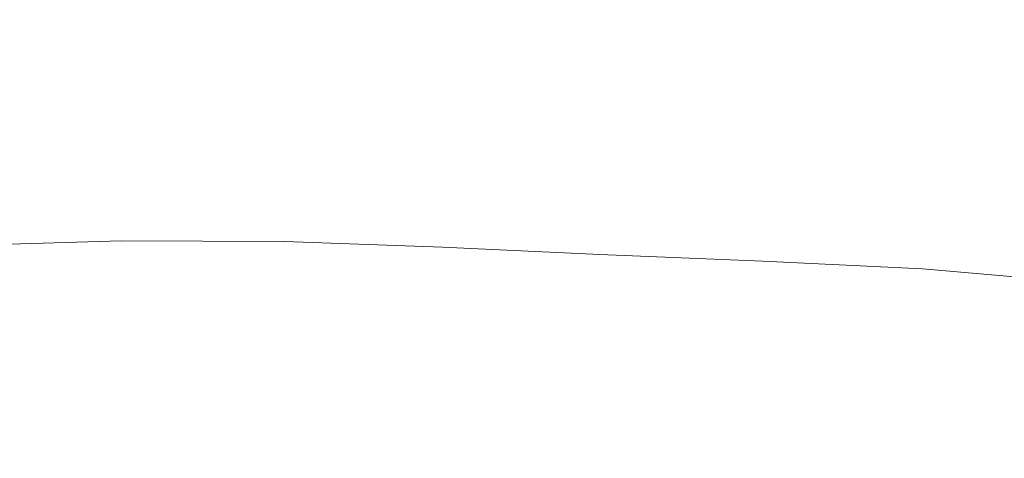
# Model space of a CAD drawing. Extents: x -1600 to 0, y -950 to 0.
# Drawn here: x -1066 to -842, y -253 to -153 of the extents above; entities that cross this region are included whole.
import ezdxf

# ---------------------------------------------------------------- set-up
doc = ezdxf.new("R2010")
doc.units = 0
doc.header["$LTSCALE"] = 500
doc.header["$MEASUREMENT"] = 0
doc.layers.add('EXC-WANNA', color=7, linetype='Continuous')

msp = doc.modelspace()

# ---------------------------------------------------------------- linework, layer by layer
at = {"layer": 'EXC-WANNA', "lineweight": 0}
for points, invisible_edges in [([(-1072.8, -156.25, 146.05), (-1049.4, -131.05, 262.05), (-1097.2, -128.85, 262.05), (-1072.8, -156.25, 146.05)], 15), ([(-1049.4, -131.05, 262.05), (-1072.8, -156.25, 146.05), (-1029.6, -156.95, 146.05), (-1049.4, -131.05, 262.05)], 15), ([(-989, -158.55, 146.05), (-1049.4, -131.05, 262.05), (-1029.6, -156.95, 146.05), (-989, -158.55, 146.05)], 15), ([(-1049.4, -131.05, 262.05), (-989, -158.55, 146.05), (-1004.8, -133.45, 262.05), (-1049.4, -131.05, 262.05)], 15), ([(-989, -158.55, 146.05), (-959.7, -135.45, 262.05), (-1004.8, -133.45, 262.05), (-989, -158.55, 146.05)], 15), ([(-959.7, -135.45, 262.05), (-989, -158.55, 146.05), (-948, -160.25, 146.05), (-959.7, -135.45, 262.05)], 15), ([(-903.9, -161.05, 146.05), (-959.7, -135.45, 262.05), (-948, -160.25, 146.05), (-903.9, -161.05, 146.05)], 15), ([(-959.7, -135.45, 262.05), (-903.9, -161.05, 146.05), (-910.7, -136.35, 262.05), (-959.7, -135.45, 262.05)], 15), ([(-903.9, -161.05, 146.05), (-859.6, -136.25, 264.05), (-910.7, -136.35, 262.05), (-903.9, -161.05, 146.05)], 15), ([(-859.6, -136.25, 264.05), (-903.9, -161.05, 146.05), (-856.9, -160.25, 152.25), (-859.6, -136.25, 264.05)], 15), ([(-859.6, -136.25, 264.05), (-806.8, -157.05, 171.05), (-808.3, -135.35, 270.05), (-859.6, -136.25, 264.05)], 15), ([(-806.8, -157.05, 171.05), (-859.6, -136.25, 264.05), (-856.9, -160.25, 152.25), (-806.8, -157.05, 171.05)], 15), ([(-1072.8, -156.25, 146.05), (-1091.6, -181.25, 50.45), (-1054.2, -179.85, 50.45), (-1072.8, -156.25, 146.05)], 15), ([(-1072.8, -156.25, 146.05), (-1014.8, -179.25, 50.45), (-1029.6, -156.95, 146.05), (-1072.8, -156.25, 146.05)], 15), ([(-1014.8, -179.25, 50.45), (-1072.8, -156.25, 146.05), (-1054.2, -179.85, 50.45), (-1014.8, -179.25, 50.45)], 15), ([(-1014.8, -179.25, 50.45), (-989, -158.55, 146.05), (-1029.6, -156.95, 146.05), (-1014.8, -179.25, 50.45)], 15), ([(-806.8, -157.05, 171.05), (-859, -184.05, 51.85), (-820.4, -184.85, 56.15), (-806.8, -157.05, 171.05)], 15), ([(-859, -184.05, 51.85), (-806.8, -157.05, 171.05), (-856.9, -160.25, 152.25), (-859, -184.05, 51.85)], 15), ([(-989, -158.55, 146.05), (-1014.8, -179.25, 50.45), (-977.2, -180.25, 50.45), (-989, -158.55, 146.05)], 15), ([(-989, -158.55, 146.05), (-939.4, -181.75, 50.45), (-948, -160.25, 146.05), (-989, -158.55, 146.05)], 15), ([(-939.4, -181.75, 50.45), (-989, -158.55, 146.05), (-977.2, -180.25, 50.45), (-939.4, -181.75, 50.45)], 15), ([(-939.4, -181.75, 50.45), (-903.9, -161.05, 146.05), (-948, -160.25, 146.05), (-939.4, -181.75, 50.45)], 15), ([(-903.9, -161.05, 146.05), (-939.4, -181.75, 50.45), (-899.3, -183.05, 50.45), (-903.9, -161.05, 146.05)], 15), ([(-903.9, -161.05, 146.05), (-859, -184.05, 51.85), (-856.9, -160.25, 152.25), (-903.9, -161.05, 146.05)], 15), ([(-859, -184.05, 51.85), (-903.9, -161.05, 146.05), (-899.3, -183.05, 50.45), (-859, -184.05, 51.85)], 15), ([(-1046.8, -191.55, 16.15), (-1014.8, -179.25, 50.45), (-1054.2, -179.85, 50.45), (-1046.8, -191.55, 16.15)], 15), ([(-1014.8, -179.25, 50.45), (-1046.8, -191.55, 16.15), (-1008.8, -190.85, 16.15), (-1014.8, -179.25, 50.45)], 15), ([(-972.5, -191.75, 16.15), (-1014.8, -179.25, 50.45), (-1008.8, -190.85, 16.15), (-972.5, -191.75, 16.15)], 15), ([(-1014.8, -179.25, 50.45), (-972.5, -191.75, 16.15), (-977.2, -180.25, 50.45), (-1014.8, -179.25, 50.45)], 15), ([(-1091.6, -181.25, 50.45), (-1046.8, -191.55, 16.15), (-1054.2, -179.85, 50.45), (-1091.6, -181.25, 50.45)], 15), ([(-1046.8, -191.55, 16.15), (-1091.6, -181.25, 50.45), (-1082.7, -193.25, 16.15), (-1046.8, -191.55, 16.15)], 15), ([(-972.5, -191.75, 16.15), (-939.4, -181.75, 50.45), (-977.2, -180.25, 50.45), (-972.5, -191.75, 16.15)], 15), ([(-939.4, -181.75, 50.45), (-972.5, -191.75, 16.15), (-935.9, -193.35, 16.15), (-939.4, -181.75, 50.45)], 15), ([(-897.6, -194.75, 16.15), (-939.4, -181.75, 50.45), (-935.9, -193.35, 16.15), (-897.6, -194.75, 16.15)], 15), ([(-939.4, -181.75, 50.45), (-897.6, -194.75, 16.15), (-899.3, -183.05, 50.45), (-939.4, -181.75, 50.45)], 15), ([(-897.6, -194.75, 16.15), (-859, -184.05, 51.85), (-899.3, -183.05, 50.45), (-897.6, -194.75, 16.15)], 15), ([(-859, -184.05, 51.85), (-897.6, -194.75, 16.15), (-859.9, -196.45, 16.15), (-859, -184.05, 51.85)], 15), ([(-825.4, -198.85, 15.95), (-859, -184.05, 51.85), (-859.9, -196.45, 16.15), (-825.4, -198.85, 15.95)], 15), ([(-859, -184.05, 51.85), (-825.4, -198.85, 15.95), (-820.4, -184.85, 56.15), (-859, -184.05, 51.85)], 15), ([(-1046.8, -191.55, 16.15), (-1007.4, -197.15, 10.95), (-1008.8, -190.85, 16.15), (-1046.8, -191.55, 16.15)], 15), ([(-1007.4, -197.15, 10.95), (-972.5, -191.75, 16.15), (-1008.8, -190.85, 16.15), (-1007.4, -197.15, 10.95)], 15), ([(-1080.4, -198.75, 10.95), (-1046.8, -191.55, 16.15), (-1082.7, -193.25, 16.15), (-1080.4, -198.75, 10.95)], 15), ([(-1046.8, -191.55, 16.15), (-1080.4, -198.75, 10.95), (-1044.9, -197.45, 10.95), (-1046.8, -191.55, 16.15)], 15), ([(-1007.4, -197.15, 10.95), (-1046.8, -191.55, 16.15), (-1044.9, -197.45, 10.95), (-1007.4, -197.15, 10.95)], 15), ([(-972.5, -191.75, 16.15), (-1007.4, -197.15, 10.95), (-971.2, -198.25, 10.95), (-972.5, -191.75, 16.15)], 15), ([(-972.5, -191.75, 16.15), (-935, -199.75, 10.95), (-935.9, -193.35, 16.15), (-972.5, -191.75, 16.15)], 15), ([(-935, -199.75, 10.95), (-972.5, -191.75, 16.15), (-971.2, -198.25, 10.95), (-935, -199.75, 10.95)], 15), ([(-935, -199.75, 10.95), (-897.6, -194.75, 16.15), (-935.9, -193.35, 16.15), (-935, -199.75, 10.95)], 15), ([(-897.6, -194.75, 16.15), (-935, -199.75, 10.95), (-897.2, -201.25, 10.95), (-897.6, -194.75, 16.15)], 15), ([(-897.6, -194.75, 16.15), (-860.1, -203.05, 10.85), (-859.9, -196.45, 16.15), (-897.6, -194.75, 16.15)], 15), ([(-860.1, -203.05, 10.85), (-897.6, -194.75, 16.15), (-897.2, -201.25, 10.95), (-860.1, -203.05, 10.85)], 15), ([(-1080.4, -198.75, 10.95), (-1043.1, -203.25, 5.75), (-1044.9, -197.45, 10.95), (-1080.4, -198.75, 10.95)], 15), ([(-1043.1, -203.25, 5.75), (-1007.4, -197.15, 10.95), (-1044.9, -197.45, 10.95), (-1043.1, -203.25, 5.75)], 15), ([(-1007.4, -197.15, 10.95), (-1043.1, -203.25, 5.75), (-1005.9, -203.35, 5.75), (-1007.4, -197.15, 10.95)], 13), ([(-969.9, -204.65, 5.75), (-1007.4, -197.15, 10.95), (-1005.9, -203.35, 5.75), (-969.9, -204.65, 5.75)], 15), ([(-1007.4, -197.15, 10.95), (-969.9, -204.65, 5.75), (-971.2, -198.25, 10.95), (-1007.4, -197.15, 10.95)], 15), ([(-860.1, -203.05, 10.85), (-825.4, -198.85, 15.95), (-859.9, -196.45, 16.15), (-860.1, -203.05, 10.85)], 15), ([(-1043.1, -203.25, 5.75), (-1080.4, -198.75, 10.95), (-1078.2, -204.25, 5.75), (-1043.1, -203.25, 5.75)], 15), ([(-969.9, -204.65, 5.75), (-935, -199.75, 10.95), (-971.2, -198.25, 10.95), (-969.9, -204.65, 5.75)], 15), ([(-935, -199.75, 10.95), (-969.9, -204.65, 5.75), (-934, -206.35, 5.75), (-935, -199.75, 10.95)], 13), ([(-896.8, -207.85, 5.75), (-935, -199.75, 10.95), (-934, -206.35, 5.75), (-896.8, -207.85, 5.75)], 15), ([(-935, -199.75, 10.95), (-896.8, -207.85, 5.75), (-897.2, -201.25, 10.95), (-935, -199.75, 10.95)], 15), ([(-825.4, -198.85, 15.95), (-860.1, -203.05, 10.85), (-826, -205.65, 10.75), (-825.4, -198.85, 15.95)], 15), ([(-896.8, -207.85, 5.75), (-860.1, -203.05, 10.85), (-897.2, -201.25, 10.95), (-896.8, -207.85, 5.75)], 15), ([(-1107.6, -205.95, 5.75), (-1066.3, -216.45, 1.85), (-1078.2, -204.25, 5.75), (-1107.6, -205.95, 5.75)], 15), ([(-1066.3, -216.45, 1.85), (-1043.1, -203.25, 5.75), (-1078.2, -204.25, 5.75), (-1066.3, -216.45, 1.85)], 13), ([(-1043.1, -203.25, 5.75), (-1066.3, -216.45, 1.85), (-1032.8, -215.85, 1.85), (-1043.1, -203.25, 5.75)], 15), ([(-1043.1, -203.25, 5.75), (-997.2, -216.35, 1.85), (-1005.9, -203.35, 5.75), (-1043.1, -203.25, 5.75)], 15), ([(-997.2, -216.35, 1.85), (-1043.1, -203.25, 5.75), (-1032.8, -215.85, 1.85), (-997.2, -216.35, 1.85)], 15), ([(-997.2, -216.35, 1.85), (-969.9, -204.65, 5.75), (-1005.9, -203.35, 5.75), (-997.2, -216.35, 1.85)], 13), ([(-860.1, -203.05, 10.85), (-896.8, -207.85, 5.75), (-860.4, -209.65, 5.65), (-860.1, -203.05, 10.85)], 13), ([(-826.7, -212.55, 5.55), (-860.1, -203.05, 10.85), (-860.4, -209.65, 5.65), (-826.7, -212.55, 5.55)], 15), ([(-860.1, -203.05, 10.85), (-826.7, -212.55, 5.55), (-826, -205.65, 10.75), (-860.1, -203.05, 10.85)], 15), ([(-1066.3, -216.45, 1.85), (-1107.6, -205.95, 5.75), (-1094.3, -218.05, 1.85), (-1066.3, -216.45, 1.85)], 15), ([(-969.9, -204.65, 5.75), (-997.2, -216.35, 1.85), (-962.9, -217.85, 1.85), (-969.9, -204.65, 5.75)], 15), ([(-969.9, -204.65, 5.75), (-928.6, -219.65, 1.85), (-934, -206.35, 5.75), (-969.9, -204.65, 5.75)], 15), ([(-928.6, -219.65, 1.85), (-969.9, -204.65, 5.75), (-962.9, -217.85, 1.85), (-928.6, -219.65, 1.85)], 15), ([(-928.6, -219.65, 1.85), (-896.8, -207.85, 5.75), (-934, -206.35, 5.75), (-928.6, -219.65, 1.85)], 13), ([(-896.8, -207.85, 5.75), (-928.6, -219.65, 1.85), (-893.1, -221.25, 1.85), (-896.8, -207.85, 5.75)], 15), ([(-896.8, -207.85, 5.75), (-858.3, -223.15, 1.75), (-860.4, -209.65, 5.65), (-896.8, -207.85, 5.75)], 15), ([(-858.3, -223.15, 1.75), (-896.8, -207.85, 5.75), (-893.1, -221.25, 1.85), (-858.3, -223.15, 1.75)], 15), ([(-858.3, -223.15, 1.75), (-826.7, -212.55, 5.55), (-860.4, -209.65, 5.65), (-858.3, -223.15, 1.75)], 13), ([(-826.7, -212.55, 5.55), (-858.3, -223.15, 1.75), (-825.9, -225.95, 1.55), (-826.7, -212.55, 5.55)], 15), ([(-1059.9, -243.05, 0.55), (-1066.3, -216.45, 1.85), (-1094.3, -218.05, 1.85), (-1059.9, -243.05, 0.55)], 15), ([(-1066.3, -216.45, 1.85), (-1005.5, -241.75, 0.55), (-1032.8, -215.85, 1.85), (-1066.3, -216.45, 1.85)], 15), ([(-1005.5, -241.75, 0.55), (-1066.3, -216.45, 1.85), (-1035.1, -241.75, 0.55), (-1005.5, -241.75, 0.55)], 15), ([(-1066.3, -216.45, 1.85), (-1059.9, -243.05, 0.55), (-1035.1, -241.75, 0.55), (-1066.3, -216.45, 1.85)], 15), ([(-1005.5, -241.75, 0.55), (-997.2, -216.35, 1.85), (-1032.8, -215.85, 1.85), (-1005.5, -241.75, 0.55)], 15), ([(-997.2, -216.35, 1.85), (-1005.5, -241.75, 0.55), (-974.2, -242.75, 0.55), (-997.2, -216.35, 1.85)], 15), ([(-944.2, -244.45, 0.55), (-997.2, -216.35, 1.85), (-974.2, -242.75, 0.55), (-944.2, -244.45, 0.55)], 15), ([(-997.2, -216.35, 1.85), (-944.2, -244.45, 0.55), (-962.9, -217.85, 1.85), (-997.2, -216.35, 1.85)], 15), ([(-944.2, -244.45, 0.55), (-928.6, -219.65, 1.85), (-962.9, -217.85, 1.85), (-944.2, -244.45, 0.55)], 15), ([(-1117.8, -220.65, 1.85), (-1059.9, -243.05, 0.55), (-1094.3, -218.05, 1.85), (-1117.8, -220.65, 1.85)], 15), ([(-928.6, -219.65, 1.85), (-944.2, -244.45, 0.55), (-914.1, -246.55, 0.55), (-928.6, -219.65, 1.85)], 15), ([(-882.7, -248.35, 0.55), (-928.6, -219.65, 1.85), (-914.1, -246.55, 0.55), (-882.7, -248.35, 0.55)], 15), ([(-928.6, -219.65, 1.85), (-882.7, -248.35, 0.55), (-893.1, -221.25, 1.85), (-928.6, -219.65, 1.85)], 15), ([(-1059.9, -243.05, 0.55), (-1117.8, -220.65, 1.85), (-1080.6, -245.35, 0.55), (-1059.9, -243.05, 0.55)], 15), ([(-882.7, -248.35, 0.55), (-858.3, -223.15, 1.75), (-893.1, -221.25, 1.85), (-882.7, -248.35, 0.55)], 15), ([(-858.3, -223.15, 1.75), (-882.7, -248.35, 0.55), (-851.5, -250.35, 0.45), (-858.3, -223.15, 1.75)], 15), ([(-822.1, -252.55, 0.35), (-858.3, -223.15, 1.75), (-851.5, -250.35, 0.45), (-822.1, -252.55, 0.35)], 15), ([(-858.3, -223.15, 1.75), (-822.1, -252.55, 0.35), (-825.9, -225.95, 1.55), (-858.3, -223.15, 1.75)], 15), ([(-1059.9, -243.05, 0.55), (-992.7, -274.95, 0.55), (-1035.1, -241.75, 0.55), (-1059.9, -243.05, 0.55)], 15), ([(-992.7, -274.95, 0.55), (-1005.5, -241.75, 0.55), (-1035.1, -241.75, 0.55), (-992.7, -274.95, 0.55)], 15), ([(-1005.5, -241.75, 0.55), (-942.8, -276.65, 0.55), (-974.2, -242.75, 0.55), (-1005.5, -241.75, 0.55)], 15), ([(-942.8, -276.65, 0.55), (-1005.5, -241.75, 0.55), (-968.4, -275.45, 0.55), (-942.8, -276.65, 0.55)], 15), ([(-1005.5, -241.75, 0.55), (-992.7, -274.95, 0.55), (-968.4, -275.45, 0.55), (-1005.5, -241.75, 0.55)], 15), ([(-1029.9, -277.75, 0.55), (-1059.9, -243.05, 0.55), (-1080.6, -245.35, 0.55), (-1029.9, -277.75, 0.55)], 15), ([(-992.7, -274.95, 0.55), (-1059.9, -243.05, 0.55), (-1013, -275.75, 0.55), (-992.7, -274.95, 0.55)], 15), ([(-1059.9, -243.05, 0.55), (-1029.9, -277.75, 0.55), (-1013, -275.75, 0.55), (-1059.9, -243.05, 0.55)], 15), ([(-942.8, -276.65, 0.55), (-944.2, -244.45, 0.55), (-974.2, -242.75, 0.55), (-942.8, -276.65, 0.55)], 15), ([(-944.2, -244.45, 0.55), (-894.2, -280.45, 0.55), (-914.1, -246.55, 0.55), (-944.2, -244.45, 0.55)], 15), ([(-894.2, -280.45, 0.55), (-944.2, -244.45, 0.55), (-918.6, -278.45, 0.55), (-894.2, -280.45, 0.55)], 15), ([(-944.2, -244.45, 0.55), (-942.8, -276.65, 0.55), (-918.6, -278.45, 0.55), (-944.2, -244.45, 0.55)], 15), ([(-1097.9, -248.75, 0.55), (-1029.9, -277.75, 0.55), (-1080.6, -245.35, 0.55), (-1097.9, -248.75, 0.55)], 15), ([(-894.2, -280.45, 0.55), (-882.7, -248.35, 0.55), (-914.1, -246.55, 0.55), (-894.2, -280.45, 0.55)], 15), ([(-1056, -284.15, 0.55), (-1097.9, -248.75, 0.55), (-1112.4, -253.25, 0.55), (-1056, -284.15, 0.55)], 15), ([(-1029.9, -277.75, 0.55), (-1097.9, -248.75, 0.55), (-1044.1, -280.45, 0.55), (-1029.9, -277.75, 0.55)], 15), ([(-1097.9, -248.75, 0.55), (-1056, -284.15, 0.55), (-1044.1, -280.45, 0.55), (-1097.9, -248.75, 0.55)], 15), ([(-882.7, -248.35, 0.55), (-894.2, -280.45, 0.55), (-868.3, -282.45, 0.55), (-882.7, -248.35, 0.55)], 15), ([(-882.7, -248.35, 0.55), (-842.2, -284.35, 0.45), (-851.5, -250.35, 0.45), (-882.7, -248.35, 0.55)], 15), ([(-842.2, -284.35, 0.45), (-882.7, -248.35, 0.55), (-868.3, -282.45, 0.55), (-842.2, -284.35, 0.45)], 15), ([(-842.2, -284.35, 0.45), (-822.1, -252.55, 0.35), (-851.5, -250.35, 0.45), (-842.2, -284.35, 0.45)], 15), ([(-822.1, -252.55, 0.35), (-842.2, -284.35, 0.45), (-817.2, -285.85, 0.35), (-822.1, -252.55, 0.35)], 15)]:
    msp.add_3dface(points, dxfattribs=dict(at, invisible_edges=invisible_edges))

doc.saveas('drawing.dxf')
